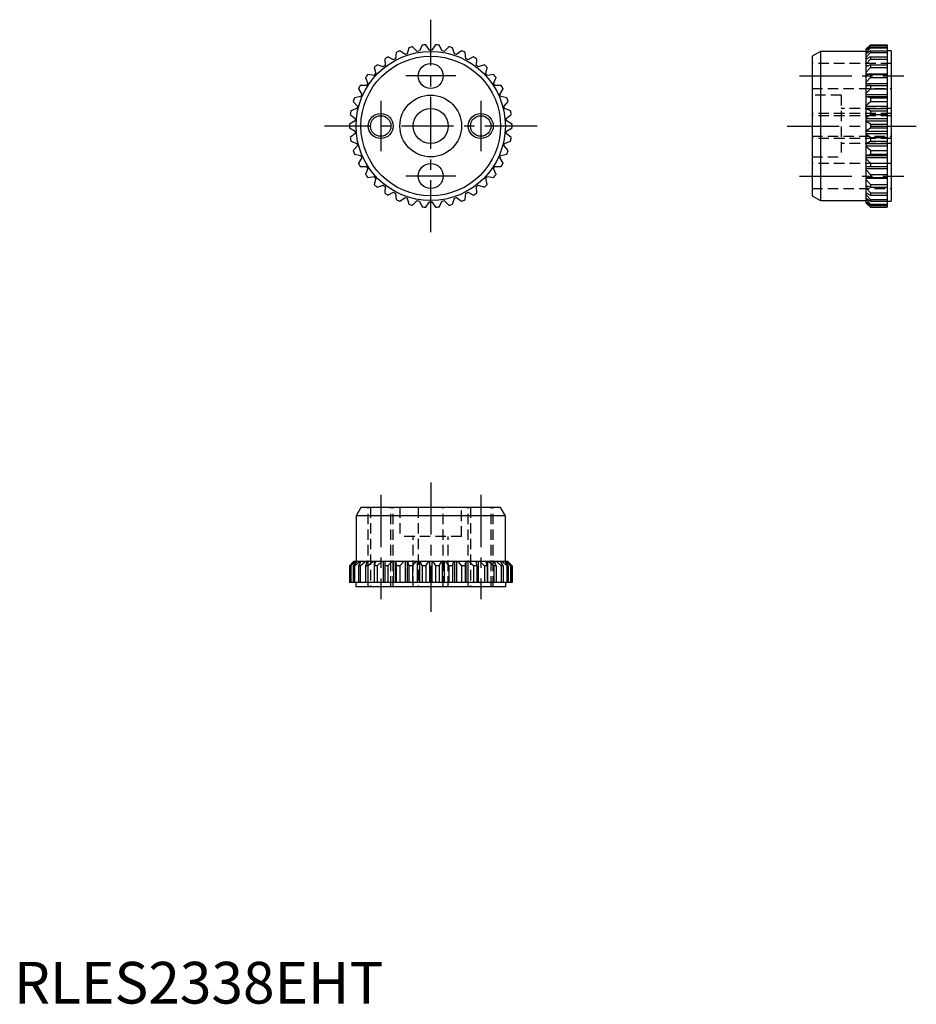
# Model space of a CAD drawing. Extents: x 1 to 108, y 0 to 118.
import ezdxf

# ---------------------------------------------------------------- set-up
doc = ezdxf.new("R2010")
doc.units = 0
doc.header["$LTSCALE"] = 5
doc.linetypes.add('CENTER', pattern=[2, 1.25, -0.25, 0.25, -0.25])
doc.linetypes.add('HIDDEN', pattern=[0.375, 0.25, -0.125])
doc.layers.get('0').update_dxf_attribs({"linetype": 'CONTINUOUS'})
for name, color, linetype in [('1', 1, 'CENTER'), ('2', 2, 'HIDDEN'), ('3', 3, 'CONTINUOUS')]:
    doc.layers.add(name, color=color, linetype=linetype)
doc.styles.add('STANDARD1', font='txt')

msp = doc.modelspace()

# ---------------------------------------------------------------- linework, layer by layer
for p, q in [((47.38, 114.64), (47.17, 113.9)), ((48.37, 114.2), (47.83, 114.76)), ((48.97, 114.95), (48.64, 114.25)), ((49.86, 114.35), (49.42, 114.98)), ((50.58, 114.98), (50.14, 114.35)), ((51.36, 114.25), (51.03, 114.95)), ((52.17, 114.76), (51.63, 114.2)), ((52.83, 113.9), (52.62, 114.64)), ((102.75, 114.98), (102.25, 114.5)), ((102.25, 114.41), (102.75, 114.95)), ((102.75, 114.76), (102.25, 114.33)), ((102.25, 114.07), (102.75, 114.64)), ((102.75, 114.98), (104.75, 114.98)), ((102.75, 114.98), (102.75, 114.95)), ((102.75, 114.95), (104.75, 114.95)), ((102.75, 114.76), (104.75, 114.76)), ((102.75, 114.76), (102.75, 114.64)), ((102.75, 114.64), (104.75, 114.64)), ((104.75, 114.98), (104.75, 95.52)), ((45.55, 113.19), (44.86, 113.54)), ((45.87, 114.08), (45.79, 113.32)), ((46.92, 113.81), (46.3, 114.27)), ((53.7, 114.27), (53.08, 113.81)), ((54.21, 113.32), (54.13, 114.08)), ((55.14, 113.54), (54.45, 113.19)), ((96.75, 114.2), (95.75, 113.62)), ((95.75, 113.62), (95.75, 96.88)), ((102.25, 114.2), (96.75, 114.2)), ((96.75, 114.2), (96.75, 96.3)), ((102.25, 96), (102.25, 114.5)), ((102.75, 114.27), (102.25, 113.92)), ((102.25, 113.5), (102.75, 114.08)), ((102.75, 113.54), (102.25, 113.27)), ((102.75, 114.27), (104.75, 114.27)), ((102.75, 114.27), (102.75, 114.08)), ((102.75, 114.08), (104.75, 114.08)), ((102.75, 113.54), (104.75, 113.54)), ((102.75, 113.54), (102.75, 113.28)), ((105.25, 114.25), (104.75, 114.25)), ((105.25, 114.25), (105.25, 96.25)), ((43.23, 112.27), (43.4, 111.51)), ((44.3, 112.35), (43.57, 112.58)), ((44.48, 113.28), (44.52, 112.51)), ((55.48, 112.51), (55.52, 113.28)), ((56.43, 112.58), (55.7, 112.35)), ((56.6, 111.51), (56.77, 112.27)), ((102.25, 113.32), (102.34, 113.32)), ((102.25, 112.69), (102.75, 113.28)), ((102.75, 112.58), (102.25, 112.4)), ((102.25, 112.51), (102.57, 112.51)), ((102.25, 111.69), (102.75, 112.27)), ((102.75, 113.28), (104.75, 113.28)), ((102.75, 112.58), (104.75, 112.58)), ((102.75, 112.58), (102.75, 112.27)), ((102.75, 112.27), (104.75, 112.27)), ((42.17, 111.06), (42.46, 110.34)), ((43.21, 111.31), (42.45, 111.42)), ((57.55, 111.42), (56.79, 111.31)), ((57.54, 110.34), (57.83, 111.06)), ((102.25, 111.51), (104.75, 111.51)), ((102.75, 111.42), (102.25, 111.34)), ((102.25, 110.51), (102.75, 111.06)), ((102.75, 111.42), (104.75, 111.42)), ((102.75, 111.42), (102.75, 111.06)), ((102.75, 111.06), (104.75, 111.06)), ((42.31, 110.11), (41.54, 110.09)), ((58.46, 110.09), (57.69, 110.11)), ((102.25, 110.34), (104.75, 110.34)), ((102.25, 110.11), (104.75, 110.11)), ((102.75, 110.09), (102.25, 110.11)), ((102.75, 110.09), (104.75, 110.09)), ((102.75, 110.09), (102.75, 109.69)), ((41.61, 108.78), (40.86, 108.63)), ((41.32, 109.69), (41.72, 109.03)), ((58.28, 109.03), (58.68, 109.69)), ((59.14, 108.63), (58.39, 108.78)), ((102.25, 109.18), (102.75, 109.69)), ((102.25, 109.03), (104.75, 109.03)), ((102.25, 108.78), (104.75, 108.78)), ((102.75, 108.63), (102.25, 108.75)), ((102.75, 109.69), (104.75, 109.69)), ((40.71, 108.2), (41.21, 107.62)), ((58.79, 107.62), (59.29, 108.2)), ((102.25, 107.75), (102.75, 108.2)), ((102.25, 107.62), (104.75, 107.62)), ((102.75, 108.63), (104.75, 108.63)), ((102.75, 108.63), (102.75, 108.2)), ((102.75, 108.2), (104.75, 108.2)), ((40.35, 106.63), (40.94, 106.14)), ((41.15, 107.35), (40.42, 107.08)), ((59.58, 107.08), (58.85, 107.35)), ((59.06, 106.14), (59.65, 106.63)), ((102.25, 107.35), (104.75, 107.35)), ((102.75, 107.08), (102.25, 107.29)), ((102.25, 106.25), (102.75, 106.63)), ((102.75, 107.08), (104.75, 107.08)), ((102.75, 107.08), (102.75, 106.63)), ((102.75, 106.63), (104.75, 106.63)), ((40.92, 105.87), (40.25, 105.48)), ((59.75, 105.48), (59.08, 105.87)), ((102.25, 106.14), (104.75, 106.14)), ((102.25, 105.87), (104.75, 105.87)), ((102.75, 105.48), (102.25, 105.78)), ((102.75, 105.48), (104.75, 105.48)), ((102.75, 105.48), (102.75, 105.02)), ((40.25, 105.02), (40.92, 104.63)), ((40.94, 104.36), (40.35, 103.87)), ((59.65, 103.87), (59.06, 104.36)), ((59.08, 104.63), (59.75, 105.02)), ((102.25, 104.72), (102.75, 105.02)), ((102.25, 104.63), (104.75, 104.63)), ((102.25, 104.36), (104.75, 104.36)), ((102.75, 103.87), (102.25, 104.25)), ((102.75, 105.02), (104.75, 105.02)), ((40.42, 103.42), (41.15, 103.15)), ((41.21, 102.88), (40.71, 102.3)), ((59.29, 102.3), (58.79, 102.88)), ((58.85, 103.15), (59.58, 103.42)), ((102.25, 103.21), (102.75, 103.42)), ((102.25, 103.15), (104.75, 103.15)), ((102.25, 102.88), (104.75, 102.88)), ((102.75, 102.3), (102.25, 102.75)), ((102.75, 103.87), (104.75, 103.87)), ((102.75, 103.87), (102.75, 103.42)), ((102.75, 103.42), (104.75, 103.42)), ((40.86, 101.87), (41.61, 101.72)), ((58.39, 101.72), (59.14, 101.87)), ((102.25, 101.75), (102.75, 101.87)), ((102.25, 101.72), (104.75, 101.72)), ((102.75, 102.3), (102.75, 101.87)), ((102.75, 102.3), (104.75, 102.3)), ((102.75, 101.87), (104.75, 101.87)), ((41.72, 101.47), (41.32, 100.81)), ((41.54, 100.41), (42.31, 100.39)), ((57.69, 100.39), (58.46, 100.41)), ((58.68, 100.81), (58.28, 101.47)), ((102.25, 101.47), (104.75, 101.47)), ((102.75, 100.81), (102.25, 101.32)), ((102.25, 100.39), (102.75, 100.41)), ((102.25, 100.39), (104.75, 100.39)), ((102.75, 100.81), (104.75, 100.81)), ((102.75, 100.81), (102.75, 100.41)), ((102.75, 100.41), (104.75, 100.41)), ((42.46, 100.16), (42.17, 99.44)), ((57.83, 99.44), (57.54, 100.16)), ((102.25, 100.16), (104.75, 100.16)), ((102.75, 99.44), (102.25, 99.99)), ((102.75, 99.44), (104.75, 99.44)), ((102.75, 99.44), (102.75, 99.08)), ((42.45, 99.08), (43.21, 99.19)), ((43.4, 98.99), (43.23, 98.23)), ((43.57, 97.92), (44.3, 98.15)), ((55.7, 98.15), (56.43, 97.92)), ((56.77, 98.23), (56.6, 98.99)), ((56.79, 99.19), (57.55, 99.08)), ((102.25, 99.16), (102.75, 99.08)), ((102.25, 98.99), (104.75, 98.99)), ((102.75, 98.23), (102.25, 98.81)), ((102.25, 98.1), (102.75, 97.92)), ((102.75, 99.08), (104.75, 99.08)), ((102.75, 98.23), (104.75, 98.23)), ((102.75, 98.23), (102.75, 97.92)), ((44.52, 97.99), (44.48, 97.22)), ((44.86, 96.96), (45.55, 97.31)), ((45.79, 97.18), (45.87, 96.42)), ((54.13, 96.42), (54.21, 97.18)), ((54.45, 97.31), (55.14, 96.96)), ((55.52, 97.22), (55.48, 97.99)), ((95.75, 96.88), (96.75, 96.3)), ((102.25, 97.99), (102.57, 97.99)), ((102.75, 97.22), (102.25, 97.81)), ((102.25, 97.23), (102.75, 96.96)), ((102.25, 97.18), (102.34, 97.18)), ((102.75, 96.42), (102.25, 97)), ((102.75, 97.92), (104.75, 97.92)), ((102.75, 97.22), (104.75, 97.22)), ((102.75, 97.22), (102.75, 96.96)), ((102.75, 96.96), (104.75, 96.96)), ((46.3, 96.23), (46.92, 96.69)), ((47.17, 96.6), (47.38, 95.86)), ((47.83, 95.74), (48.37, 96.3)), ((48.64, 96.25), (48.97, 95.55)), ((49.42, 95.52), (49.86, 96.15)), ((50.14, 96.15), (50.58, 95.52)), ((51.03, 95.55), (51.36, 96.25)), ((51.63, 96.3), (52.17, 95.74)), ((52.62, 95.86), (52.83, 96.6)), ((53.08, 96.69), (53.7, 96.23)), ((96.75, 96.3), (102.25, 96.3)), ((102.25, 96.58), (102.75, 96.23)), ((102.75, 95.86), (102.25, 96.43)), ((102.25, 96.17), (102.75, 95.74)), ((102.75, 95.55), (102.25, 96.09)), ((102.25, 96), (102.75, 95.52)), ((102.75, 96.42), (102.75, 96.23)), ((102.75, 96.42), (104.75, 96.42)), ((102.75, 96.23), (104.75, 96.23)), ((102.75, 95.86), (102.75, 95.74)), ((102.75, 95.86), (104.75, 95.86)), ((102.75, 95.74), (104.75, 95.74)), ((104.75, 96.25), (105.25, 96.25)), ((102.75, 95.55), (102.75, 95.52)), ((102.75, 95.55), (104.75, 95.55)), ((102.75, 95.52), (104.75, 95.52)), ((41.63, 59.5), (41.05, 58.5)), ((58.37, 59.5), (41.63, 59.5)), ((58.95, 58.5), (58.37, 59.5)), ((58.95, 58.5), (41.05, 58.5)), ((41.05, 58.5), (41.05, 53)), ((58.95, 53), (58.95, 58.5)), ((40.75, 53), (40.25, 52.5)), ((40.25, 52.5), (40.76, 53)), ((40.25, 52.5), (40.25, 50.5)), ((40.25, 52.5), (40.25, 52.5)), ((40.25, 52.5), (40.25, 50.5)), ((40.8, 53), (40.35, 52.5)), ((40.35, 52.5), (40.35, 50.5)), ((40.42, 52.5), (40.35, 52.5)), ((40.42, 52.5), (40.98, 53)), ((40.42, 52.5), (40.42, 50.5)), ((41.09, 53), (40.71, 52.5)), ((40.71, 52.5), (40.71, 50.5)), ((40.86, 52.5), (40.71, 52.5)), ((59.25, 53), (40.75, 53)), ((40.86, 52.5), (41.44, 53)), ((40.86, 52.5), (40.86, 50.5)), ((41.63, 53), (41.32, 52.5)), ((41.32, 52.5), (41.32, 50.5)), ((41.54, 52.5), (41.32, 52.5)), ((41.54, 52.5), (42.13, 53)), ((41.54, 52.5), (41.54, 50.5)), ((41.61, 53), (41.61, 52.98)), ((42.39, 53), (42.17, 52.5)), ((42.45, 52.5), (42.17, 52.5)), ((42.17, 52.5), (42.17, 50.5)), ((42.31, 53), (42.31, 52.82)), ((42.45, 52.5), (43.04, 53)), ((42.45, 52.5), (42.45, 50.5)), ((43.21, 53), (43.21, 50.5)), ((43.36, 53), (43.23, 52.5)), ((43.23, 52.5), (43.23, 50.5)), ((43.57, 52.5), (43.23, 52.5)), ((43.57, 52.5), (44.13, 53)), ((43.57, 52.5), (43.57, 50.5)), ((44.3, 53), (44.3, 50.5)), ((44.51, 53), (44.48, 52.5)), ((44.86, 52.5), (44.48, 52.5)), ((44.48, 52.5), (44.48, 50.5)), ((44.86, 52.5), (45.39, 53)), ((44.86, 52.5), (44.86, 50.5)), ((45.55, 53), (45.55, 50.5)), ((45.79, 53), (45.79, 50.5)), ((45.81, 53), (45.87, 52.5)), ((45.87, 52.5), (45.87, 50.5)), ((46.3, 52.5), (45.87, 52.5)), ((46.3, 52.5), (46.77, 53)), ((46.3, 52.5), (46.3, 50.5)), ((46.92, 53), (46.92, 50.5)), ((47.17, 53), (47.17, 50.5)), ((47.22, 53), (47.38, 52.5)), ((47.83, 52.5), (47.38, 52.5)), ((47.38, 52.5), (47.38, 50.5)), ((47.83, 52.5), (48.24, 53)), ((47.83, 52.5), (47.83, 50.5)), ((48.37, 53), (48.37, 50.5)), ((48.64, 53), (48.64, 50.5)), ((48.71, 53), (48.97, 52.5)), ((49.42, 52.5), (48.97, 52.5)), ((48.97, 52.5), (48.97, 50.5)), ((49.42, 52.5), (49.76, 53)), ((49.42, 52.5), (49.42, 50.5)), ((49.86, 53), (49.86, 50.5)), ((50.14, 53), (50.14, 50.5)), ((50.24, 53), (50.58, 52.5)), ((51.03, 52.5), (50.58, 52.5)), ((50.58, 52.5), (50.58, 50.5)), ((51.03, 52.5), (51.29, 53)), ((51.03, 52.5), (51.03, 50.5)), ((51.36, 53), (51.36, 50.5)), ((51.63, 53), (51.63, 50.5)), ((51.76, 53), (52.17, 52.5)), ((52.62, 52.5), (52.17, 52.5)), ((52.17, 52.5), (52.17, 50.5)), ((52.62, 52.5), (52.78, 53)), ((52.62, 52.5), (52.62, 50.5)), ((52.83, 53), (52.83, 50.5)), ((53.08, 53), (53.08, 50.5)), ((53.23, 53), (53.7, 52.5)), ((53.7, 52.5), (53.7, 50.5)), ((54.13, 52.5), (53.7, 52.5)), ((54.13, 52.5), (54.19, 53)), ((54.13, 52.5), (54.13, 50.5)), ((54.21, 53), (54.21, 50.5)), ((54.45, 53), (54.45, 50.5)), ((54.61, 53), (55.14, 52.5)), ((55.52, 52.5), (55.14, 52.5)), ((55.14, 52.5), (55.14, 50.5)), ((55.52, 52.5), (55.49, 53)), ((55.52, 52.5), (55.52, 50.5)), ((55.7, 53), (55.7, 50.5)), ((55.87, 53), (56.43, 52.5)), ((56.77, 52.5), (56.43, 52.5)), ((56.43, 52.5), (56.43, 50.5)), ((56.77, 52.5), (56.64, 53)), ((56.77, 52.5), (56.77, 50.5)), ((56.79, 53), (56.79, 50.5)), ((56.96, 53), (57.55, 52.5)), ((57.55, 52.5), (57.55, 50.5)), ((57.83, 52.5), (57.55, 52.5)), ((57.83, 52.5), (57.61, 53)), ((57.69, 53), (57.69, 52.82)), ((57.83, 52.5), (57.83, 50.5)), ((57.87, 53), (58.46, 52.5)), ((58.68, 52.5), (58.37, 53)), ((58.39, 53), (58.39, 52.98)), ((58.68, 52.5), (58.46, 52.5)), ((58.46, 52.5), (58.46, 50.5)), ((58.56, 53), (59.14, 52.5)), ((58.68, 52.5), (58.68, 50.5)), ((59.29, 52.5), (58.91, 53)), ((59.02, 53), (59.58, 52.5)), ((59.29, 52.5), (59.14, 52.5)), ((59.14, 52.5), (59.14, 50.5)), ((59.65, 52.5), (59.2, 53)), ((59.24, 53), (59.75, 52.5)), ((59.75, 52.5), (59.25, 53)), ((59.29, 52.5), (59.29, 50.5)), ((59.65, 52.5), (59.58, 52.5)), ((59.58, 52.5), (59.58, 50.5)), ((59.65, 52.5), (59.65, 50.5)), ((59.75, 50.5), (59.75, 52.5)), ((59.75, 52.5), (59.75, 52.5)), ((59.75, 52.5), (59.75, 50.5)), ((59.75, 50.5), (40.25, 50.5)), ((41, 50.5), (41, 50)), ((59, 50), (41, 50)), ((59, 50), (59, 50.5))]:
    msp.add_line(p, q)
for centre, radius in [((50, 105.25), 8.95), ((50, 105.25), 8.37), ((50, 111.25), 1.5), ((50, 105.25), 3.7), ((44, 105.25), 1.23), ((50, 105.25), 2.1), ((56, 105.25), 1.23), ((50, 99.25), 1.5)]:
    msp.add_circle(centre, radius)
for radius, start, end in [(9.75, 102.8588, 105.5622), (9.75, 93.3851, 96.0886), (9.75, 83.9114, 86.6149), (9.75, 74.4378, 77.1412), (9.75, 121.8062, 124.5096), (9.75, 112.3325, 115.0359), (9.1, 108.0904, 109.8043), (9.1, 98.6167, 100.3306), (9.1, 89.143, 90.857), (9.1, 79.6694, 81.3833), (9.1, 70.1957, 71.9096), (9.75, 64.9641, 67.6675), (9.75, 55.4904, 58.1938), (9.75, 131.2799, 133.9833), (9.1, 127.0378, 128.7517), (9.1, 117.5641, 119.278), (9.1, 60.722, 62.4359), (9.1, 51.2483, 52.9622), (9.75, 46.0167, 48.7201), (9.75, 140.7535, 143.457), (9.1, 136.5115, 138.2254), (9.1, 41.7746, 43.4885), (9.75, 36.543, 39.2465), (9.75, 150.2272, 152.9307), (9.1, 145.9852, 147.6991), (9.1, 32.3009, 34.0148), (9.75, 27.0693, 29.7728), (9.1, 155.4588, 157.1727), (9.1, 22.8273, 24.5412), (9.75, 159.7009, 162.4043), (9.1, 164.9325, 166.6464), (9.1, 13.3536, 15.0675), (9.75, 17.5957, 20.2991), (9.75, 169.1746, 171.878), (9.75, 8.122, 10.8254), (9.75, 178.6483, 181.3517), (9.1, 174.4062, 176.1201), (9.1, 3.8799, 5.5938), (9.75, 358.6483, 1.3517), (9.1, 183.8799, 185.5938), (9.1, 354.4062, 356.1201), (9.75, 188.122, 190.8254), (9.1, 193.3536, 195.0675), (9.1, 344.9325, 346.6464), (9.75, 349.1746, 351.878), (9.75, 197.5957, 200.2991), (9.1, 202.8273, 204.5412), (9.1, 335.4588, 337.1727), (9.75, 339.7009, 342.4043), (9.75, 207.0693, 209.7728), (9.1, 212.3009, 214.0148), (9.1, 325.9852, 327.6991), (9.75, 330.2272, 332.9307), (9.75, 216.543, 219.2465), (9.75, 320.7535, 323.457), (9.1, 221.7746, 223.4885), (9.75, 226.0167, 228.7201), (9.1, 231.2483, 232.9622), (9.1, 307.0378, 308.7517), (9.75, 311.2799, 313.9833), (9.1, 316.5115, 318.2254), (9.75, 235.4904, 238.1938), (9.1, 240.722, 242.4359), (9.1, 297.5641, 299.278), (9.75, 301.8062, 304.5096), (9.75, 244.9641, 247.6675), (9.1, 250.1957, 251.9096), (9.75, 254.4378, 257.1412), (9.1, 259.6694, 261.3833), (9.1, 269.143, 270.857), (9.1, 278.6167, 280.3306), (9.75, 282.8588, 285.5622), (9.1, 288.0904, 289.8043), (9.75, 292.3325, 295.0359), (9.75, 263.9114, 266.6149), (9.75, 273.3851, 276.0886)]:
    msp.add_arc((50, 105.25), radius, start, end)
at = {"layer": '1'}
for p, q in [((50, 92.5), (50, 118)), ((53, 111.25), (47, 111.25)), ((94.25, 111.25), (106.75, 111.25)), ((44, 108.25), (44, 102.25)), ((56, 108.25), (56, 102.25)), ((62.75, 105.25), (37.25, 105.25)), ((92.75, 105.25), (108.25, 105.25)), ((53, 99.25), (47, 99.25)), ((94.25, 99.25), (106.75, 99.25)), ((50, 62.5), (50, 47)), ((44, 61), (44, 48.5)), ((56, 61), (56, 48.5))]:
    msp.add_line(p, q, dxfattribs=at)
at = {"layer": '2'}
for p, q in [((105.25, 112.75), (95.75, 112.75)), ((95.75, 109.75), (105.25, 109.75)), ((99.25, 108.95), (95.75, 108.95)), ((99.25, 108.95), (99.25, 101.55)), ((105.25, 106.75), (95.75, 106.75)), ((105.25, 106.48), (95.75, 106.48)), ((105.25, 107.35), (99.25, 107.35)), ((95.75, 104.02), (105.25, 104.02)), ((105.25, 103.75), (95.75, 103.75)), ((105.25, 103.15), (99.25, 103.15)), ((95.75, 101.55), (99.25, 101.55)), ((105.25, 100.75), (95.75, 100.75)), ((95.75, 97.75), (105.25, 97.75)), ((42.5, 50), (42.5, 59.5)), ((42.77, 59.5), (42.77, 50)), ((45.23, 50), (45.23, 59.5)), ((45.5, 50), (45.5, 59.5)), ((46.3, 59.5), (46.3, 56)), ((48.5, 59.5), (48.5, 50)), ((51.5, 50), (51.5, 59.5)), ((53.7, 56), (53.7, 59.5)), ((54.5, 50), (54.5, 59.5)), ((54.77, 59.5), (54.77, 50)), ((57.23, 50), (57.23, 59.5)), ((57.5, 50), (57.5, 59.5)), ((53.7, 56), (46.3, 56)), ((47.9, 50), (47.9, 56)), ((52.1, 50), (52.1, 56))]:
    msp.add_line(p, q, dxfattribs=at)
at = {"layer": '3'}
for centre in [(44, 105.25), (56, 105.25)]:
    msp.add_circle(centre, 1.5, dxfattribs=at)

# ---------------------------------------------------------------- texts
at = {"color": 3, "style": 'STANDARD1'}
msp.add_text('RLES2338EHT', height=5, dxfattribs=at).set_placement((0, 0))

doc.saveas('drawing.dxf')
